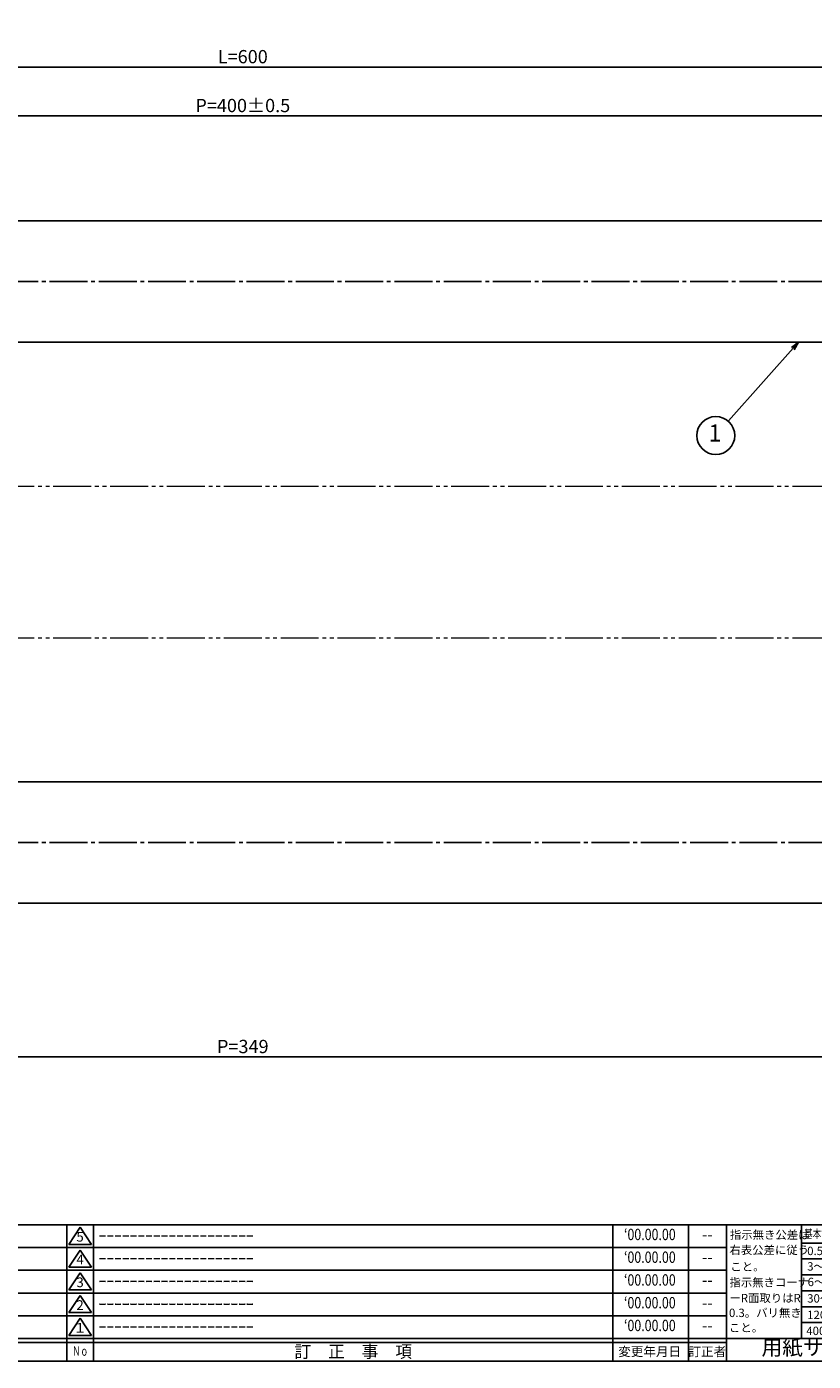
# Model space of a CAD drawing. Units: inches. Extents: x 83 to 1726, y 372 to 932.
# Drawn here: x 500 to 708, y 372 to 724 of the extents above; entities that cross this region are included whole.
import ezdxf
from ezdxf.enums import TextEntityAlignment as Align

# ---------------------------------------------------------------- set-up
doc = ezdxf.new("R2010")
doc.units = ezdxf.units.IN
doc.header["$MEASUREMENT"] = 0
doc.linetypes.add('CENS', pattern=[13, 10, -1, 1, -1])
doc.linetypes.add('PHAS', pattern=[15, 10, -1, 1, -1, 1, -1])
for name, color, linetype in [('02-実線-1', 7, 'Continuous'), ('06-中心線', 1, 'CENS'), ('07-2点鎖線', 2, 'PHAS'), ('09-文字', 4, 'Continuous'), ('10-寸法', 3, 'Continuous'), ('図枠', 7, 'Continuous'), ('図枠-名称', 254, 'Continuous'), ('図枠-文字', 4, 'Continuous'), ('図枠-細線', 251, 'Continuous')]:
    doc.layers.add(name, color=color, linetype=linetype)
doc.styles.add('STD', font='TXT.shx', dxfattribs={"bigfont": 'bigfont.shx'})
doc.dimstyles.new('1：1', dxfattribs={"dimtxt": 3.5, "dimasz": 2.3, "dimexe": 1, "dimexo": 1, "dimgap": 1, "dimtad": 3, "dimdsep": 46, "dimtxsty": 'STD', "dimblk1": 'ARRI', "dimblk2": 'ARRI', "dimsah": 1, "dimcen": 0, "dimclrd": 3, "dimclre": 3, "dimclrt": 4, "dimadec": 0, "dimazin": 0, "dimtfac": 0.7, "dimtmove": 0, "dimatfit": 0, "dimldrblk": 'ARRI', "dimfxl": 0, "dimtvp": 1, "dimtolj": 1, "dimtzin": 0, "dimarcsym": 0})

# ---------------------------------------------------------------- blocks, each defined once
blk = doc.blocks.new('A$C337F4ABC')
for p, q in [((7.2, 36.81), (7.2, 0.81)), ((51.29, 36.81), (51.29, 0.81)), ((84.36, 36.81), (84.36, 0.81)), ((139.47, 36.81), (139.47, 0.81)), ((150.49, 36.81), (150.49, 0.81)), ((198.99, 6.81), (-0.51, 6.81))]:
    blk.add_line(p, q)
for centre in [(3.34, 33.81), (3.34, 27.81), (3.34, 21.81), (3.34, 15.81), (3.34, 9.81)]:
    blk.add_circle(centre, 2.75)
at = {"layer": '図枠'}
blk.add_lwpolyline([(-0.51, 36.81), (198.99, 36.81), (198.99, 0.81), (-0.51, 0.81)], close=True, dxfattribs=at)
at = {"layer": '図枠-細線'}
for p, q in [((198.99, 30.81), (-0.51, 30.81)), ((198.99, 24.81), (-0.51, 24.81)), ((198.99, 18.81), (-0.51, 18.81)), ((198.99, 12.81), (-0.51, 12.81)), ((198.99, 5.81), (-0.51, 5.81))]:
    blk.add_line(p, q, dxfattribs=at)
at = {"layer": '図枠-文字', "color": 4, "style": 'STD', "width": 0.950181}
blk.add_text('Ｎｏ', height=2.5, dxfattribs=at).set_placement((1.12, 1.93), (5.71, 1.93), align=Align.FIT)
at = {"layer": '図枠-文字', "style": 'STD'}
for s, p in [('部 品 名', (27.66, 3.56)), ('材\u3000質', (67.85, 3.56)), ('仕\u3000\u3000上', (112.41, 3.56)), ('数量', (144.96, 3.56)), ('備\u3000\u3000考', (174.35, 3.56))]:
    blk.add_text(s, height=3.25, dxfattribs=at).set_placement(p, align=Align.MIDDLE)
blk = doc.blocks.new('A$C503D392F')
at = {"layer": '図枠', "color": 7}
for p, q in [((7.35, 35.76), (7.35, -0.24)), ((144.35, 35.76), (144.35, -0.24)), ((164.35, 35.76), (164.35, -0.24)), ((174.35, 5.76), (0.35, 5.76))]:
    blk.add_line(p, q, dxfattribs=at)
at = {"layer": '図枠'}
blk.add_lwpolyline([(0.35, 35.76), (174.35, 35.76), (174.35, -0.24), (0.35, -0.24)], close=True, dxfattribs=at)
at = {"layer": '図枠-細線', "color": 251}
for p, q in [((0.83, 30.6), (3.83, 35.1)), ((3.83, 35.1), (6.83, 30.6)), ((0.35, 29.76), (174.35, 29.76)), ((6.83, 30.6), (0.83, 30.6)), ((0.83, 24.6), (3.83, 29.1)), ((3.83, 29.1), (6.83, 24.6)), ((0.35, 23.76), (174.35, 23.76)), ((6.83, 24.6), (0.83, 24.6)), ((0.83, 18.6), (3.83, 23.1)), ((3.83, 23.1), (6.83, 18.6)), ((0.35, 17.76), (174.35, 17.76)), ((6.83, 18.6), (0.83, 18.6)), ((0.83, 12.6), (3.83, 17.1)), ((3.83, 17.1), (6.83, 12.6)), ((0.35, 11.76), (174.35, 11.76)), ((6.83, 12.6), (0.83, 12.6)), ((0.83, 6.6), (3.83, 11.1)), ((3.83, 11.1), (6.83, 6.6)), ((174.35, 4.76), (0.35, 4.76)), ((6.83, 6.6), (0.83, 6.6))]:
    blk.add_line(p, q, dxfattribs=at)
at = {"layer": '図枠-文字', "color": 4, "style": 'STD'}
for s, p in [('5', (3.84, 32.26)), ('4', (3.84, 26.26)), ('3', (3.84, 20.26)), ('2', (3.84, 14.26)), ('１', (3.84, 8.26))]:
    blk.add_text(s, height=2.55, dxfattribs=at).set_placement(p, align=Align.MIDDLE)
at = {"layer": '図枠-文字', "color": 4, "style": 'STD', "width": 0.862069}
blk.add_text('Ｎｏ', height=2.5, dxfattribs=at).set_placement((1.83, 1.21), (6, 1.21), align=Align.FIT)
at = {"layer": '図枠-文字', "color": 4, "style": 'STD'}
for s, height, p in [('訂\u3000正\u3000事\u3000項', 3.25, (75.9, 2.33)), ('変更年月日', 2.432, (154.11, 2.33)), ('訂正者', 2.432, (169.3, 2.33))]:
    blk.add_text(s, height=height, dxfattribs=at).set_placement(p, align=Align.MIDDLE_CENTER)
blk = doc.blocks.new('ARRI')
at = {"color": 0, "linetype": 'ByBlock'}
for p, q in [((0, 0), (-1, 0.21)), ((-1, -0.21), (0, 0)), ((0, 0), (-1, 0))]:
    blk.add_line(p, q, dxfattribs=at)
blk = doc.blocks.new('*D42')
at = {"layer": '10-寸法', "color": 3, "lineweight": -2}
for p, q in [((257.46, 672.72), (257.46, 714.74)), ((857.46, 672.72), (857.46, 714.74)), ((259.76, 713.74), (855.16, 713.74))]:
    blk.add_line(p, q, dxfattribs=at)
at = {"layer": 'Defpoints', "color": 0}
for p in [(857.46, 713.74), (257.46, 671.72), (857.46, 671.72)]:
    blk.add_point(p, dxfattribs=at)
at = {"layer": '10-寸法', "color": 3, "lineweight": -2, "xscale": 2.3, "yscale": 2.3, "zscale": 2.3, "rotation": 180}
blk.add_blockref('ARRI', (257.46, 713.74), dxfattribs=at)
at = {"layer": '10-寸法', "color": 3, "lineweight": -2, "xscale": 2.3, "yscale": 2.3, "zscale": 2.3}
blk.add_blockref('ARRI', (857.46, 713.74), dxfattribs=at)
at = {"layer": '10-寸法', "color": 4, "insert": (557.46, 716.49), "char_height": 3.5, "attachment_point": 5, "style": 'STD'}
blk.add_mtext('\\A1;L=600', dxfattribs=at)
blk = doc.blocks.new('*D43')
at = {"layer": '10-寸法', "color": 3, "lineweight": -2}
for p, q in [((357.46, 684.22), (357.46, 701.85)), ((755.16, 700.85), (359.76, 700.85)), ((757.46, 684.22), (757.46, 701.85))]:
    blk.add_line(p, q, dxfattribs=at)
at = {"layer": 'Defpoints', "color": 0}
for p in [(357.46, 700.85), (357.46, 683.22), (757.46, 683.22)]:
    blk.add_point(p, dxfattribs=at)
at = {"layer": '10-寸法', "color": 3, "lineweight": -2, "xscale": 2.3, "yscale": 2.3, "zscale": 2.3, "rotation": 180}
blk.add_blockref('ARRI', (357.46, 700.85), dxfattribs=at)
at = {"layer": '10-寸法', "color": 3, "lineweight": -2, "xscale": 2.3, "yscale": 2.3, "zscale": 2.3}
blk.add_blockref('ARRI', (757.46, 700.85), dxfattribs=at)
at = {"layer": '10-寸法', "color": 4, "insert": (557.46, 703.6), "char_height": 3.5, "attachment_point": 5, "style": 'STD'}
blk.add_mtext('\\A1;P=400±0.5', dxfattribs=at)
blk = doc.blocks.new('A$C4AF60884')
at = {"layer": '図枠', "color": 7}
for p, q in [((19.17, 5.75), (19.17, 35.75)), ((38.74, 35.75), (38.74, 5.75)), ((19.17, 30.95), (59.35, 30.95)), ((-0.65, 5.75), (59.35, 5.75))]:
    blk.add_line(p, q, dxfattribs=at)
at = {"layer": '図枠'}
blk.add_lwpolyline([(-0.65, 35.75), (59.35, 35.75), (59.35, -0.25), (-0.65, -0.25)], close=True, dxfattribs=at)
at = {"layer": '図枠-細線', "color": 251}
for p, q in [((19.17, 26.75), (59.35, 26.75)), ((59.35, 22.55), (19.17, 22.55)), ((19.17, 18.35), (59.35, 18.35)), ((59.35, 14.15), (19.17, 14.15)), ((19.17, 9.95), (59.35, 9.95))]:
    blk.add_line(p, q, dxfattribs=at)
at = {"layer": '図枠-文字', "color": 4, "style": 'STD'}
for s, height, p in [('指示無き公差は', 2.2, (0.27, 32.03)), ('右表公差に従う', 2.2, (0.15, 28.01)), ('0.5～3', 2.205, (20.66, 27.77)), ('±0.10', 2.205, (44.41, 27.77)), ('こと。', 2.2, (0.39, 23.62)), ('3～6', 2.205, (20.66, 23.68)), ('±0.10', 2.205, (44.41, 23.57)), ('指示無きコーナ', 2.2, (0.15, 19.47)), ('6～30', 2.205, (20.78, 19.58)), ('±0.20', 2.205, (44.41, 19.37)), ('ーR面取りはR', 2.2, (0.15, 15.33)), ('30～120', 2.205, (20.66, 15.24)), ('±0.30', 2.205, (44.41, 15.17)), ('0.3。バリ無き', 2.2, (0.03, 11.43)), ('120～400', 2.205, (20.66, 10.9)), ('±0.50', 2.205, (44.41, 10.97)), ('こと。', 2.2, (0.03, 7.52)), ('400～1000', 2.205, (20.42, 6.68)), ('±0.80', 2.205, (44.41, 6.77))]:
    blk.add_text(s, height=height, dxfattribs=at).set_placement(p)
at = {"layer": '図枠-文字', "color": 4, "style": 'STD', "width": 0.931818}
blk.add_text('基本寸法（ｍｍ）', height=2.205, dxfattribs=at).set_placement((19.84, 32.28), (37.92, 32.28), align=Align.FIT)
at = {"layer": '図枠-文字', "color": 4, "style": 'STD'}
blk.add_text('公差値（中級）', height=2.205, dxfattribs=at).set_placement((40.67, 32.28), (57.43, 32.28), align=Align.FIT)
blk.add_text('用紙サイズ：Ａ1', height=4, dxfattribs=at).set_placement((29.22, 2.87), align=Align.MIDDLE)
blk = doc.blocks.new('*D91')
at = {"layer": '10-寸法', "color": 3, "lineweight": -2}
for p, q in [((382.96, 492.22), (382.96, 451.69)), ((731.96, 492.22), (731.96, 451.69)), ((385.26, 452.69), (729.66, 452.69))]:
    blk.add_line(p, q, dxfattribs=at)
at = {"layer": 'Defpoints', "color": 0}
for p in [(382.96, 493.22), (731.96, 493.22), (731.96, 452.69)]:
    blk.add_point(p, dxfattribs=at)
at = {"layer": '10-寸法', "color": 3, "lineweight": -2, "xscale": 2.3, "yscale": 2.3, "zscale": 2.3, "rotation": 180}
blk.add_blockref('ARRI', (382.96, 452.69), dxfattribs=at)
at = {"layer": '10-寸法', "color": 3, "lineweight": -2, "xscale": 2.3, "yscale": 2.3, "zscale": 2.3}
blk.add_blockref('ARRI', (731.96, 452.69), dxfattribs=at)
at = {"layer": '10-寸法', "color": 4, "insert": (557.46, 455.44), "char_height": 3.5, "attachment_point": 5, "style": 'STD'}
blk.add_mtext('\\A1;P=349', dxfattribs=at)

msp = doc.modelspace()

# ---------------------------------------------------------------- linework, layer by layer
at = {"layer": '02-実線-1'}
for p, q in [((855.965, 673.219), (258.965, 673.219)), ((744.965, 641.219), (369.965, 641.219)), ((744.965, 525.219), (369.965, 525.219)), ((855.965, 493.219), (258.965, 493.219))]:
    msp.add_line(p, q, dxfattribs=at)
at = {"layer": '06-中心線'}
for p, q in [((867.465, 657.219), (247.465, 657.219)), ((867.465, 509.219), (247.465, 509.219))]:
    msp.add_line(p, q, dxfattribs=at)
at = {"layer": '07-2点鎖線', "lineweight": 0}
for p, q in [((402.465, 603.219), (712.465, 603.219)), ((402.465, 563.219), (712.465, 563.219))]:
    msp.add_line(p, q, dxfattribs=at)
at = {"layer": '09-文字', "color": 3}
msp.add_circle((682.24, 616.567), 5, dxfattribs=at)
at = {"layer": '図枠'}
msp.add_lwpolyline([(83.049, 932.419), (890.049, 932.419), (890.049, 372.419), (83.049, 372.419)], close=True, dxfattribs=at)

# ---------------------------------------------------------------- block references
for name, p in [('A$C337F4ABC', (312.062, 371.611)), ('A$C503D392F', (510.696, 372.66)), ('A$C4AF60884', (685.694, 372.665))]:
    msp.add_blockref(name, p, dxfattribs=at)

# ---------------------------------------------------------------- texts
at = {"layer": '09-文字', "color": 4, "style": 'STD'}
msp.add_text('1', height=4.5, dxfattribs=at).set_placement((682.017, 616.65), align=Align.MIDDLE)
at = {"layer": '図枠-名称', "style": 'STD'}
for p in [(519.408, 405.486), (519.408, 399.486), (519.408, 393.486), (519.408, 387.486), (519.408, 381.486)]:
    msp.add_text('ｰｰｰｰｰｰｰｰｰｰｰｰｰｰｰｰｰｰｰｰ', height=3, dxfattribs=at).set_placement(p, align=Align.MIDDLE_LEFT)
at = {"layer": '図枠-名称', "style": 'STD', "width": 0.8}
for p in [(664.844, 405.486), (664.844, 399.486), (664.844, 393.486), (664.844, 387.486), (664.844, 381.486)]:
    msp.add_text('‘00.00.00', height=3, dxfattribs=at).set_placement(p, align=Align.MIDDLE)
at = {"layer": '図枠-名称', "style": 'STD'}
for p in [(679.976, 405.486), (679.976, 399.486), (679.976, 393.486), (679.976, 387.486), (679.976, 381.486)]:
    msp.add_text('--', height=3, dxfattribs=at).set_placement(p, align=Align.MIDDLE)

# ---------------------------------------------------------------- dimensions: what is measured, and where the dimension line sits
at = {"layer": '10-寸法'}
for base, p1, p2, text, picture, middle in [((857.465, 713.744), (257.465, 671.719), (857.465, 671.719), 'L=<>', '*D42', (557.465, 716.494)), ((357.465, 700.849), (757.465, 683.219), (357.465, 683.219), 'P=<>±0.5', '*D43', (557.465, 703.599)), ((731.965, 452.693), (382.965, 493.219), (731.965, 493.219), 'P=<>', '*D91', (557.465, 455.443))]:
    dim = msp.add_linear_dim(base=base, p1=p1, p2=p2, text=text, dimstyle='1：1', dxfattribs=at)
    dim.commit()
    dim.dimension.update_dxf_attribs({"geometry": picture, "text_midpoint": middle})

# ---------------------------------------------------------------- leaders
at = {"layer": '09-文字'}
msp.add_leader([(704.073, 641.219), (685.617, 620.434)], dimstyle='1：1', dxfattribs=at)

doc.saveas('drawing.dxf')
